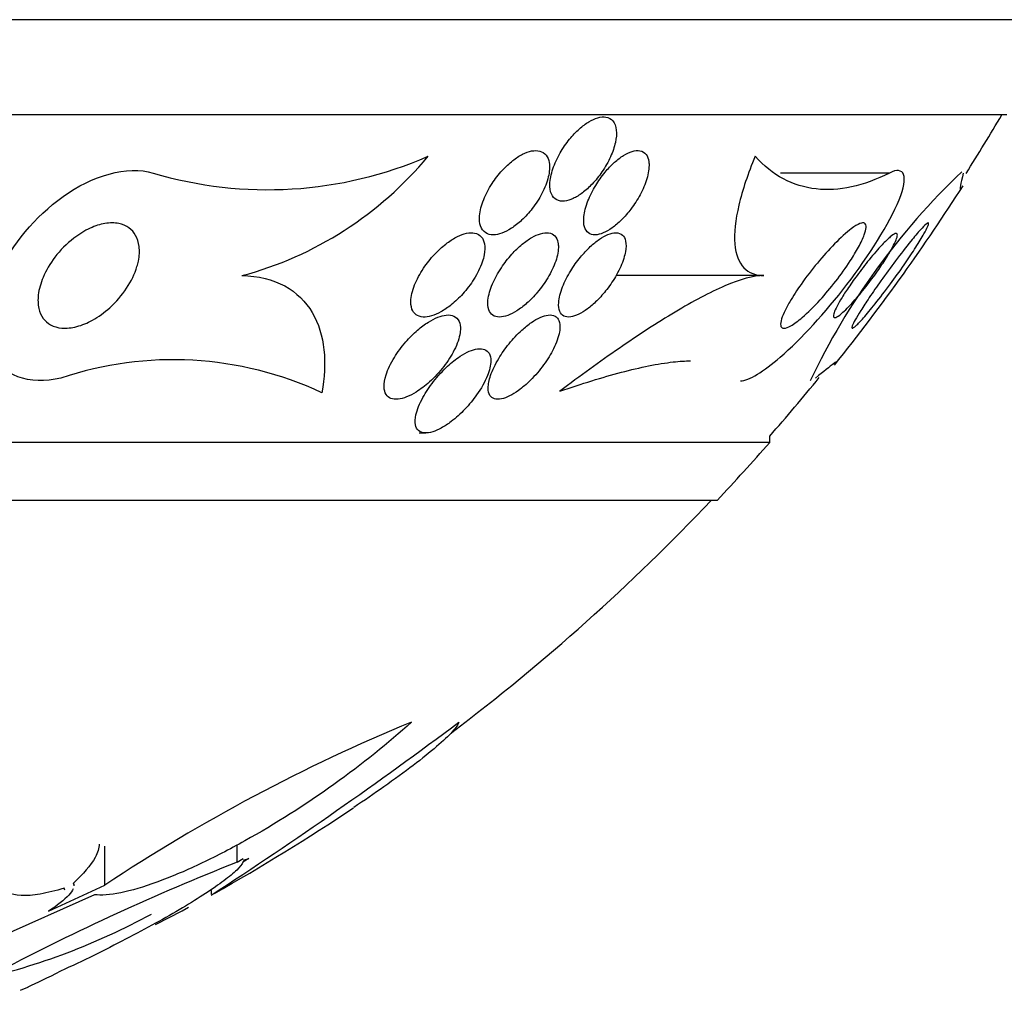
# Model space of a CAD drawing. Units: millimetres. Extents: x 0 to 1459, y 0 to 2744.
# Drawn here: x 1086 to 1095, y 1139 to 1148 of the extents above; entities that cross this region are included whole.
import ezdxf

# ---------------------------------------------------------------- set-up
doc = ezdxf.new("R2010")
doc.units = ezdxf.units.MM
doc.layers.add('DV5_Défaut', color=7, linetype='Continuous')
doc.layers.add('Défaut', color=7, linetype='Continuous')

# ---------------------------------------------------------------- blocks, each defined once
blk = doc.blocks.new('SE4')
at = {"layer": 'DV5_Défaut', "color": 7, "linetype": 'Continuous'}
for p, q in [((1095.9048, 1148.2015), (1059.9048, 1148.2015)), ((1095.4048, 1147.2993), (1060.4048, 1147.2993)), ((1094.2908, 1146.7464), (1093.257, 1146.7464)), ((1093.1007, 1145.7734), (1091.6964, 1145.7734)), ((1089.8276, 1144.2793), (1089.8908, 1144.2793)), ((1093.1548, 1144.1884), (1093.1548, 1144.2484)), ((1093.1548, 1144.1884), (1062.6548, 1144.1884)), ((1092.6548, 1143.6399), (1063.1548, 1143.6399)), ((1086.844, 1139.9894), (1086.844, 1140.3588)), ((1088.0997, 1140.2053), (1088.0997, 1140.3713)), ((1088.0997, 1140.2053), (1088.1563, 1140.2399)), ((1088.21, 1140.2399), (1088.1551, 1140.2053)), ((1088.1603, 1140.2252), (1088.21, 1140.2399)), ((1086.3083, 1139.7399), (1086.844, 1139.9894)), ((1087.8545, 1139.9381), (1087.8545, 1139.9025)), ((1086.745, 1139.897), (1084.6497, 1138.9615)), ((1087.3261, 1139.6156), (1087.5778, 1139.7427)), ((1087.5778, 1139.7427), (1087.639, 1139.7783))]:
    blk.add_line(p, q, dxfattribs=at)
for centre, radius, start, end in [((1077.9048, 1157.5872), 20.2604, 327.64008, 329.48386), ((1088.3895, 1150.3999), 3.8119, 253.42283, 293.54085), ((1087.2611, 1149.0976), 3.44, 284.89652, 320.4073), ((1099.6, 1141.8892), 6.7127, 133.48975, 154.54098), ((1077.9048, 1157.5872), 20.3, 324.46189, 327.31822), ((1077.9048, 1157.5872), 20.3, 321.40407, 324.46189), ((1087.492, 1141.6335), 3.341, 64.9999, 108.57491), ((1077.9048, 1157.5872), 20.2604, 318.82474, 320.88229), ((1077.9048, 1157.5872), 20.3, 316.60219, 318.69717), ((1077.9048, 1157.5872), 20.2604, 307.13795, 316.49625), ((1096.3237, 1125.6549), 17.1855, 112.47283, 123.47759), ((1063.9814, 1176.5783), 43.7687, 303.05455, 306.80888), ((1077.9048, 1157.5872), 20.3, 299.44486, 303.81868), ((1096.4522, 1119.0097), 22.782, 111.50787, 117.75319), ((1084.1991, 1145.3962), 6.4678, 282.90283, 298.50917), ((1077.9048, 1157.5872), 20.3, 293.63664, 293.92229)]:
    blk.add_arc(centre, radius, start, end, dxfattribs=at)
for points, knots in [([(1091.6901, 1147.0357), (1091.6993, 1147.078), (1091.7026, 1147.1185), (1091.6989, 1147.1536), (1091.6951, 1147.1888), (1091.684, 1147.2196), (1091.6654, 1147.2414), (1091.6493, 1147.2604), (1091.6271, 1147.273), (1091.6007, 1147.2774), (1091.5778, 1147.2813), (1091.5511, 1147.279), (1091.5231, 1147.271), (1091.4961, 1147.2633), (1091.4673, 1147.2501), (1091.4387, 1147.2328), (1091.4084, 1147.2146), (1091.3778, 1147.1914), (1091.3486, 1147.1653), (1091.3158, 1147.1359), (1091.2841, 1147.1022), (1091.2553, 1147.0668), (1091.2221, 1147.0261), (1091.192, 1146.9821), (1091.1665, 1146.9378), (1091.1378, 1146.888), (1091.1141, 1146.8366), (1091.0974, 1146.7875), (1091.0799, 1146.736), (1091.0695, 1146.6855), (1091.0683, 1146.6411), (1091.0673, 1146.6064), (1091.072, 1146.5746), (1091.0828, 1146.5489), (1091.0938, 1146.523), (1091.1114, 1146.5027), (1091.1348, 1146.4911), (1091.155, 1146.4811), (1091.1801, 1146.4773), (1091.2077, 1146.4803), (1091.2328, 1146.4831), (1091.2607, 1146.4915), (1091.2889, 1146.5046), (1091.3177, 1146.5179), (1091.3475, 1146.5363), (1091.3765, 1146.558), (1091.4085, 1146.582), (1091.4401, 1146.6107), (1091.4695, 1146.6416), (1091.5033, 1146.6772), (1091.535, 1146.7166), (1091.5629, 1146.7572), (1091.5948, 1146.8036), (1091.6225, 1146.8525), (1091.6442, 1146.9006), (1091.6649, 1146.9465), (1091.6807, 1146.9926), (1091.6901, 1147.0357)], [0, 0, 0, 0, 0.058193, 0.058193, 0.058193, 0.116918, 0.116918, 0.116918, 0.167776, 0.167776, 0.167776, 0.211679, 0.211679, 0.211679, 0.253762, 0.253762, 0.253762, 0.298317, 0.298317, 0.298317, 0.348459, 0.348459, 0.348459, 0.406151, 0.406151, 0.406151, 0.471153, 0.471153, 0.471153, 0.539405, 0.539405, 0.539405, 0.592593, 0.592593, 0.592593, 0.646276, 0.646276, 0.646276, 0.69251, 0.69251, 0.69251, 0.734415, 0.734415, 0.734415, 0.777063, 0.777063, 0.777063, 0.824231, 0.824231, 0.824231, 0.878523, 0.878523, 0.878523, 0.940763, 0.940763, 0.940763, 1, 1, 1, 1]), ([(1091.0616, 1146.8458), (1091.0568, 1146.8732), (1091.047, 1146.8975), (1091.0322, 1146.9161), (1091.0173, 1146.9348), (1090.9968, 1146.9484), (1090.9724, 1146.9549), (1090.9498, 1146.9608), (1090.9233, 1146.961), (1090.8952, 1146.9555), (1090.8681, 1146.9502), (1090.8388, 1146.9395), (1090.8096, 1146.9247), (1090.7784, 1146.9088), (1090.7466, 1146.888), (1090.7161, 1146.8641), (1090.6816, 1146.837), (1090.6479, 1146.8053), (1090.617, 1146.7715), (1090.5811, 1146.7323), (1090.5481, 1146.6893), (1090.5196, 1146.6455), (1090.4873, 1146.5959), (1090.4601, 1146.544), (1090.4401, 1146.4938), (1090.4191, 1146.4409), (1090.4053, 1146.3883), (1090.4015, 1146.3412), (1090.3985, 1146.3052), (1090.4013, 1146.2716), (1090.4107, 1146.2437), (1090.4201, 1146.2156), (1090.4366, 1146.1925), (1090.4595, 1146.1781), (1090.479, 1146.1657), (1090.5038, 1146.1592), (1090.5315, 1146.1596), (1090.5565, 1146.1599), (1090.5844, 1146.1657), (1090.613, 1146.1762), (1090.6423, 1146.1869), (1090.6729, 1146.2027), (1090.7028, 1146.2219), (1090.7361, 1146.2434), (1090.7692, 1146.2697), (1090.8003, 1146.2985), (1090.8364, 1146.332), (1090.8707, 1146.3697), (1090.9012, 1146.409), (1090.9365, 1146.4544), (1090.9677, 1146.503), (1090.9928, 1146.5514), (1091.0202, 1146.6043), (1091.0412, 1146.6583), (1091.0533, 1146.7089), (1091.065, 1146.7583), (1091.0685, 1146.8061), (1091.0616, 1146.8458)], [0, 0, 0, 0, 0.046315, 0.046315, 0.046315, 0.092937, 0.092937, 0.092937, 0.135812, 0.135812, 0.135812, 0.177122, 0.177122, 0.177122, 0.221148, 0.221148, 0.221148, 0.271142, 0.271142, 0.271142, 0.32922, 0.32922, 0.32922, 0.395209, 0.395209, 0.395209, 0.464755, 0.464755, 0.464755, 0.517644, 0.517644, 0.517644, 0.571066, 0.571066, 0.571066, 0.616639, 0.616639, 0.616639, 0.657687, 0.657687, 0.657687, 0.699605, 0.699605, 0.699605, 0.746339, 0.746339, 0.746339, 0.800662, 0.800662, 0.800662, 0.863558, 0.863558, 0.863558, 0.932403, 0.932403, 0.932403, 1, 1, 1, 1]), ([(1092.0075, 1146.8534), (1092.0037, 1146.8809), (1091.995, 1146.9049), (1091.9811, 1146.9228), (1091.9672, 1146.9408), (1091.9475, 1146.9531), (1091.9236, 1146.9576), (1091.9021, 1146.9616), (1091.8764, 1146.9595), (1091.8491, 1146.9513), (1091.8236, 1146.9437), (1091.7959, 1146.9306), (1091.7683, 1146.9135), (1091.7395, 1146.8957), (1091.7102, 1146.8732), (1091.6821, 1146.8479), (1091.6506, 1146.8196), (1091.62, 1146.7873), (1091.5919, 1146.7533), (1091.5593, 1146.714), (1091.5293, 1146.6715), (1091.5034, 1146.6289), (1091.4737, 1146.58), (1091.4486, 1146.5296), (1091.4297, 1146.4814), (1091.4094, 1146.4293), (1091.3958, 1146.3781), (1091.391, 1146.3327), (1091.3871, 1146.2959), (1091.3889, 1146.262), (1091.3974, 1146.2344), (1091.4045, 1146.2111), (1091.4167, 1146.1918), (1091.4336, 1146.1789), (1091.4506, 1146.1659), (1091.473, 1146.1591), (1091.4988, 1146.1597), (1091.5218, 1146.1602), (1091.5482, 1146.1665), (1091.5756, 1146.1781), (1091.6022, 1146.1892), (1091.6304, 1146.2055), (1091.6581, 1146.2251), (1091.688, 1146.2463), (1091.718, 1146.272), (1091.7463, 1146.2999), (1091.7788, 1146.332), (1091.8099, 1146.3678), (1091.8379, 1146.4049), (1091.8706, 1146.4481), (1091.8999, 1146.494), (1091.9244, 1146.5395), (1091.9519, 1146.5908), (1091.974, 1146.643), (1091.9886, 1146.692), (1092.0037, 1146.7426), (1092.0113, 1146.7914), (1092.0093, 1146.8327), (1092.009, 1146.8398), (1092.0084, 1146.8467), (1092.0075, 1146.8534)], [0, 0, 0, 0, 0.048879, 0.048879, 0.048879, 0.098145, 0.098145, 0.098145, 0.142429, 0.142429, 0.142429, 0.183706, 0.183706, 0.183706, 0.22662, 0.22662, 0.22662, 0.274708, 0.274708, 0.274708, 0.330456, 0.330456, 0.330456, 0.394502, 0.394502, 0.394502, 0.463792, 0.463792, 0.463792, 0.519871, 0.519871, 0.519871, 0.567215, 0.567215, 0.567215, 0.614917, 0.614917, 0.614917, 0.657221, 0.657221, 0.657221, 0.698197, 0.698197, 0.698197, 0.74237, 0.74237, 0.74237, 0.793034, 0.793034, 0.793034, 0.852154, 0.852154, 0.852154, 0.918987, 0.918987, 0.918987, 0.988303, 0.988303, 0.988303, 1, 1, 1, 1]), ([(1093.0165, 1146.9052), (1092.9486, 1146.7397), (1092.8964, 1146.5848), (1092.829, 1146.2994), (1092.8157, 1146.1762), (1092.8322, 1145.9728), (1092.8616, 1145.8971), (1092.9578, 1145.7967), (1093.0227, 1145.7734), (1093.1007, 1145.7734)], [0, 0, 0, 0, 0.25, 0.25, 0.5, 0.5, 0.75, 0.75, 1, 1, 1, 1]), ([(1094.2908, 1146.7464), (1094.0446, 1146.6217), (1093.812, 1146.5702), (1093.487, 1146.6072), (1093.3822, 1146.6395), (1093.1883, 1146.743), (1093.0985, 1146.8141), (1093.0165, 1146.9052)], [0, 0, 0, 0, 0.5, 0.5, 0.75, 0.75, 1, 1, 1, 1]), ([(1086.4278, 1144.8005), (1086.1266, 1144.7265), (1085.8585, 1144.8296), (1085.6667, 1145.2462), (1085.7087, 1145.5264), (1085.9641, 1146.0674), (1086.1759, 1146.33), (1086.7203, 1146.7181), (1087.0589, 1146.8236), (1087.3019, 1146.7464)], [0, 0, 0, 0, 0.25, 0.25, 0.5, 0.5, 0.75, 0.75, 1, 1, 1, 1]), ([(1092.8768, 1144.7733), (1092.9566, 1144.774), (1093.0999, 1144.8649), (1093.4571, 1145.1731), (1093.681, 1145.4175), (1094.096, 1145.96), (1094.2895, 1146.265), (1094.4765, 1146.7204), (1094.4341, 1146.819), (1094.2908, 1146.7464)], [0, 0, 0, 0, 0.202655, 0.202655, 0.468437, 0.468437, 0.734218, 0.734218, 1, 1, 1, 1]), ([(1087.1494, 1145.8588), (1087.1289, 1145.79), (1087.095, 1145.7196), (1087.0512, 1145.6532), (1087.0075, 1145.5871), (1086.9525, 1145.523), (1086.8902, 1145.467), (1086.8404, 1145.4224), (1086.7846, 1145.3819), (1086.7263, 1145.3498), (1086.6788, 1145.3236), (1086.6285, 1145.3026), (1086.5791, 1145.2894), (1086.5295, 1145.2762), (1086.4793, 1145.2708), (1086.4344, 1145.2748), (1086.3957, 1145.2782), (1086.3598, 1145.2887), (1086.3298, 1145.3052), (1086.3013, 1145.3209), (1086.2774, 1145.3422), (1086.2592, 1145.3672), (1086.2394, 1145.3942), (1086.2257, 1145.4261), (1086.2179, 1145.4603), (1086.2087, 1145.5003), (1086.2074, 1145.5442), (1086.2126, 1145.5892), (1086.2188, 1145.6431), (1086.2347, 1145.6998), (1086.2581, 1145.7556), (1086.2855, 1145.8207), (1086.324, 1145.8864), (1086.3708, 1145.9477), (1086.4205, 1146.0128), (1086.4814, 1146.0752), (1086.5489, 1146.1273), (1086.5976, 1146.1649), (1086.6511, 1146.1981), (1086.7056, 1146.223), (1086.7515, 1146.244), (1086.7994, 1146.2596), (1086.8453, 1146.2674), (1086.8915, 1146.2753), (1086.937, 1146.2754), (1086.9772, 1146.2674), (1087.0132, 1146.2601), (1087.0458, 1146.2461), (1087.0726, 1146.2268), (1087.0992, 1146.2076), (1087.1208, 1146.1829), (1087.1366, 1146.1548), (1087.154, 1146.1238), (1087.1649, 1146.0881), (1087.1695, 1146.0504), (1087.175, 1146.0063), (1087.1722, 1145.9586), (1087.1624, 1145.9104), (1087.1589, 1145.8933), (1087.1546, 1145.876), (1087.1494, 1145.8588)], [0, 0, 0, 0, 0.072646, 0.072646, 0.072646, 0.145045, 0.145045, 0.145045, 0.202585, 0.202585, 0.202585, 0.249354, 0.249354, 0.249354, 0.296588, 0.296588, 0.296588, 0.337178, 0.337178, 0.337178, 0.375684, 0.375684, 0.375684, 0.417434, 0.417434, 0.417434, 0.466302, 0.466302, 0.466302, 0.525038, 0.525038, 0.525038, 0.593736, 0.593736, 0.593736, 0.66703, 0.66703, 0.66703, 0.719601, 0.719601, 0.719601, 0.763774, 0.763774, 0.763774, 0.808263, 0.808263, 0.808263, 0.848035, 0.848035, 0.848035, 0.887459, 0.887459, 0.887459, 0.930995, 0.930995, 0.930995, 0.982051, 0.982051, 0.982051, 1, 1, 1, 1]), ([(1094.0522, 1146.16), (1094.0398, 1146.1259), (1094.0208, 1146.0854), (1093.998, 1146.0431), (1093.9753, 1146.0011), (1093.9483, 1145.9562), (1093.9192, 1145.9115), (1093.8776, 1145.8474), (1093.8305, 1145.7819), (1093.7825, 1145.7201), (1093.7338, 1145.6574), (1093.6828, 1145.5968), (1093.6327, 1145.5419), (1093.5752, 1145.479), (1093.5173, 1145.4217), (1093.4644, 1145.3764), (1093.4248, 1145.3425), (1093.387, 1145.3145), (1093.355, 1145.2964), (1093.3297, 1145.2821), (1093.3074, 1145.2737), (1093.2909, 1145.2734), (1093.2769, 1145.2732), (1093.2668, 1145.2789), (1093.2619, 1145.2907), (1093.2571, 1145.3027), (1093.2576, 1145.3212), (1093.2632, 1145.3447), (1093.2685, 1145.3668), (1093.2785, 1145.3937), (1093.2919, 1145.423), (1093.3062, 1145.4545), (1093.3248, 1145.4895), (1093.3458, 1145.5254), (1093.3766, 1145.578), (1093.4134, 1145.6342), (1093.4522, 1145.6892), (1093.5008, 1145.7581), (1093.5542, 1145.8273), (1093.6076, 1145.8918), (1093.6615, 1145.9569), (1093.7169, 1146.0189), (1093.7698, 1146.0732), (1093.8264, 1146.1313), (1093.882, 1146.1824), (1093.9298, 1146.2183), (1093.9607, 1146.2415), (1093.989, 1146.2589), (1094.0116, 1146.2674), (1094.0306, 1146.2745), (1094.046, 1146.2755), (1094.0559, 1146.2692), (1094.0659, 1146.2629), (1094.0706, 1146.2489), (1094.0691, 1146.2281), (1094.0678, 1146.2101), (1094.0619, 1146.1867), (1094.0522, 1146.16)], [0, 0, 0, 0, 0.046154, 0.046154, 0.046154, 0.091844, 0.091844, 0.091844, 0.15766, 0.15766, 0.15766, 0.224222, 0.224222, 0.224222, 0.300869, 0.300869, 0.300869, 0.358015, 0.358015, 0.358015, 0.403066, 0.403066, 0.403066, 0.441248, 0.441248, 0.441248, 0.479593, 0.479593, 0.479593, 0.515564, 0.515564, 0.515564, 0.554144, 0.554144, 0.554144, 0.610949, 0.610949, 0.610949, 0.682224, 0.682224, 0.682224, 0.754169, 0.754169, 0.754169, 0.831521, 0.831521, 0.831521, 0.881089, 0.881089, 0.881089, 0.922419, 0.922419, 0.922419, 0.964053, 0.964053, 0.964053, 1, 1, 1, 1]), ([(1094.6117, 1146.156), (1094.5896, 1146.1177), (1094.5614, 1146.0721), (1094.5304, 1146.0242), (1094.4996, 1145.9765), (1094.4653, 1145.9254), (1094.4299, 1145.8743), (1094.3885, 1145.8144), (1094.3445, 1145.7529), (1094.301, 1145.694), (1094.2518, 1145.6274), (1094.2018, 1145.5621), (1094.1551, 1145.5037), (1094.1156, 1145.4543), (1094.0775, 1145.4086), (1094.0445, 1145.3714), (1094.0179, 1145.3413), (1093.994, 1145.3161), (1093.9756, 1145.299), (1093.957, 1145.2818), (1093.9436, 1145.2725), (1093.9377, 1145.2735), (1093.9328, 1145.2743), (1093.9331, 1145.2825), (1093.9388, 1145.2973), (1093.9439, 1145.311), (1093.9537, 1145.3305), (1093.9668, 1145.354), (1093.9808, 1145.379), (1093.9988, 1145.4089), (1094.0193, 1145.4413), (1094.0431, 1145.4789), (1094.0705, 1145.5206), (1094.0996, 1145.5636), (1094.1345, 1145.6151), (1094.1725, 1145.6696), (1094.211, 1145.7237), (1094.2564, 1145.7873), (1094.3038, 1145.852), (1094.3496, 1145.9131), (1094.3995, 1145.9795), (1094.4492, 1146.0437), (1094.4937, 1146.0989), (1094.5273, 1146.1406), (1094.5589, 1146.1781), (1094.5852, 1146.2073), (1094.607, 1146.2316), (1094.6258, 1146.2506), (1094.6392, 1146.2617), (1094.6527, 1146.2729), (1094.6611, 1146.2763), (1094.663, 1146.2707), (1094.6647, 1146.2658), (1094.6615, 1146.2539), (1094.6537, 1146.2362), (1094.6462, 1146.219), (1094.6344, 1146.1961), (1094.6194, 1146.1695), (1094.6169, 1146.1651), (1094.6143, 1146.1606), (1094.6117, 1146.156)], [0, 0, 0, 0, 0.054403, 0.054403, 0.054403, 0.108321, 0.108321, 0.108321, 0.171558, 0.171558, 0.171558, 0.243242, 0.243242, 0.243242, 0.303861, 0.303861, 0.303861, 0.352711, 0.352711, 0.352711, 0.402106, 0.402106, 0.402106, 0.443815, 0.443815, 0.443815, 0.482225, 0.482225, 0.482225, 0.523063, 0.523063, 0.523063, 0.570402, 0.570402, 0.570402, 0.627239, 0.627239, 0.627239, 0.694334, 0.694334, 0.694334, 0.767453, 0.767453, 0.767453, 0.822443, 0.822443, 0.822443, 0.86807, 0.86807, 0.86807, 0.914077, 0.914077, 0.914077, 0.954477, 0.954477, 0.954477, 0.993581, 0.993581, 0.993581, 1, 1, 1, 1]), ([(1090.4448, 1145.9698), (1090.4519, 1146.0075), (1090.4533, 1146.0436), (1090.4476, 1146.0745), (1090.4427, 1146.1008), (1090.4325, 1146.1239), (1090.417, 1146.1414), (1090.4015, 1146.159), (1090.3799, 1146.1713), (1090.3543, 1146.1764), (1090.3315, 1146.1809), (1090.3049, 1146.1801), (1090.2769, 1146.1741), (1090.2494, 1146.1682), (1090.2199, 1146.1573), (1090.1905, 1146.1428), (1090.1583, 1146.1268), (1090.1256, 1146.1062), (1090.0941, 1146.0827), (1090.0575, 1146.0554), (1090.0218, 1146.0236), (1089.9889, 1145.9898), (1089.9499, 1145.9497), (1089.9138, 1145.9059), (1089.8825, 1145.8613), (1089.8465, 1145.8099), (1089.816, 1145.7562), (1089.7934, 1145.7042), (1089.7698, 1145.6497), (1089.7542, 1145.5953), (1089.7501, 1145.5471), (1089.7472, 1145.5134), (1089.75, 1145.4819), (1089.7594, 1145.4558), (1089.7673, 1145.4338), (1089.7803, 1145.4151), (1089.798, 1145.402), (1089.8157, 1145.3889), (1089.8388, 1145.3811), (1089.8651, 1145.3796), (1089.8891, 1145.3782), (1089.9163, 1145.3821), (1089.9445, 1145.3904), (1089.9731, 1145.3989), (1090.0034, 1145.4121), (1090.0333, 1145.4287), (1090.0669, 1145.4474), (1090.1008, 1145.4707), (1090.1329, 1145.4966), (1090.1711, 1145.5274), (1090.2078, 1145.5624), (1090.2411, 1145.5993), (1090.2807, 1145.6431), (1090.3166, 1145.6905), (1090.3467, 1145.7382), (1090.3806, 1145.7919), (1090.408, 1145.8476), (1090.4261, 1145.9006), (1090.4342, 1145.9241), (1090.4405, 1145.9474), (1090.4448, 1145.9698)], [0, 0, 0, 0, 0.053531, 0.053531, 0.053531, 0.098942, 0.098942, 0.098942, 0.144708, 0.144708, 0.144708, 0.185154, 0.185154, 0.185154, 0.224693, 0.224693, 0.224693, 0.267939, 0.267939, 0.267939, 0.318368, 0.318368, 0.318368, 0.378362, 0.378362, 0.378362, 0.447614, 0.447614, 0.447614, 0.520458, 0.520458, 0.520458, 0.571109, 0.571109, 0.571109, 0.613951, 0.613951, 0.613951, 0.657061, 0.657061, 0.657061, 0.696163, 0.696163, 0.696163, 0.735885, 0.735885, 0.735885, 0.780661, 0.780661, 0.780661, 0.833829, 0.833829, 0.833829, 0.897151, 0.897151, 0.897151, 0.968561, 0.968561, 0.968561, 1, 1, 1, 1]), ([(1091.1451, 1146.0885), (1091.1401, 1146.1128), (1091.1302, 1146.1337), (1091.1154, 1146.1491), (1091.1005, 1146.1646), (1091.0801, 1146.1748), (1091.0559, 1146.1781), (1091.0337, 1146.1811), (1091.0077, 1146.1784), (1090.9803, 1146.1705), (1090.9539, 1146.1629), (1090.9255, 1146.1504), (1090.8972, 1146.1342), (1090.8667, 1146.1168), (1090.8357, 1146.0948), (1090.8059, 1146.0703), (1090.7716, 1146.042), (1090.7382, 1146.0097), (1090.7074, 1145.9757), (1090.6709, 1145.9354), (1090.6373, 1145.8919), (1090.6081, 1145.8481), (1090.5742, 1145.7972), (1090.5455, 1145.7447), (1090.524, 1145.6942), (1090.501, 1145.6403), (1090.4857, 1145.5871), (1090.481, 1145.5404), (1090.4775, 1145.5062), (1090.4797, 1145.4745), (1090.4886, 1145.4488), (1090.4961, 1145.4273), (1090.5085, 1145.4095), (1090.5257, 1145.3974), (1090.5429, 1145.3854), (1090.5656, 1145.379), (1090.5916, 1145.3793), (1090.6148, 1145.3796), (1090.6414, 1145.3853), (1090.669, 1145.3955), (1090.6964, 1145.4057), (1090.7253, 1145.4206), (1090.7539, 1145.4386), (1090.7856, 1145.4587), (1090.8175, 1145.4831), (1090.8478, 1145.5098), (1090.8835, 1145.5413), (1090.9178, 1145.5767), (1090.9489, 1145.6134), (1090.986, 1145.6572), (1091.0196, 1145.704), (1091.0478, 1145.7506), (1091.0799, 1145.8038), (1091.106, 1145.8582), (1091.1235, 1145.9095), (1091.1414, 1145.9619), (1091.1509, 1146.0128), (1091.1491, 1146.0558), (1091.1486, 1146.0673), (1091.1473, 1146.0782), (1091.1451, 1146.0885)], [0, 0, 0, 0, 0.044902, 0.044902, 0.044902, 0.090148, 0.090148, 0.090148, 0.131307, 0.131307, 0.131307, 0.170764, 0.170764, 0.170764, 0.213234, 0.213234, 0.213234, 0.262324, 0.262324, 0.262324, 0.320626, 0.320626, 0.320626, 0.388424, 0.388424, 0.388424, 0.461101, 0.461101, 0.461101, 0.514022, 0.514022, 0.514022, 0.558232, 0.558232, 0.558232, 0.60277, 0.60277, 0.60277, 0.642452, 0.642452, 0.642452, 0.681861, 0.681861, 0.681861, 0.725651, 0.725651, 0.725651, 0.777296, 0.777296, 0.777296, 0.838895, 0.838895, 0.838895, 0.90919, 0.90919, 0.90919, 0.981165, 0.981165, 0.981165, 1, 1, 1, 1]), ([(1091.7857, 1145.9998), (1091.7924, 1146.0372), (1091.7933, 1146.072), (1091.7871, 1146.1005), (1091.7819, 1146.1243), (1091.7717, 1146.1442), (1091.7563, 1146.1579), (1091.7408, 1146.1717), (1091.7195, 1146.1793), (1091.6942, 1146.1793), (1091.6722, 1146.1793), (1091.6464, 1146.1735), (1091.6195, 1146.1625), (1091.5938, 1146.1521), (1091.5663, 1146.1368), (1091.5391, 1146.1182), (1091.5099, 1146.0982), (1091.4803, 1146.074), (1091.452, 1146.0477), (1091.4195, 1146.0173), (1091.388, 1145.9833), (1091.3591, 1145.9481), (1091.3248, 1145.9064), (1091.2934, 1145.8621), (1091.2664, 1145.8182), (1091.235, 1145.767), (1091.2086, 1145.7149), (1091.1893, 1145.6656), (1091.1685, 1145.6127), (1091.1551, 1145.5614), (1091.1519, 1145.5174), (1091.1496, 1145.4849), (1091.1528, 1145.4556), (1091.1625, 1145.4326), (1091.1705, 1145.4135), (1091.1834, 1145.3984), (1091.2007, 1145.3894), (1091.2182, 1145.3803), (1091.2408, 1145.3772), (1091.2666, 1145.3808), (1091.2896, 1145.3841), (1091.3156, 1145.3927), (1091.3424, 1145.4057), (1091.3689, 1145.4186), (1091.3968, 1145.436), (1091.4242, 1145.4563), (1091.4545, 1145.4788), (1091.4849, 1145.5052), (1091.5136, 1145.5336), (1091.5473, 1145.567), (1091.5796, 1145.6037), (1091.6087, 1145.6413), (1091.6435, 1145.6863), (1091.6747, 1145.7335), (1091.7007, 1145.7799), (1091.7305, 1145.833), (1091.7543, 1145.8866), (1091.7699, 1145.9363), (1091.7768, 1145.9582), (1091.7821, 1145.9795), (1091.7857, 1145.9998)], [0, 0, 0, 0, 0.056918, 0.056918, 0.056918, 0.104266, 0.104266, 0.104266, 0.152049, 0.152049, 0.152049, 0.193444, 0.193444, 0.193444, 0.232733, 0.232733, 0.232733, 0.274878, 0.274878, 0.274878, 0.32355, 0.32355, 0.32355, 0.381432, 0.381432, 0.381432, 0.448994, 0.448994, 0.448994, 0.521868, 0.521868, 0.521868, 0.575395, 0.575395, 0.575395, 0.619882, 0.619882, 0.619882, 0.664719, 0.664719, 0.664719, 0.704423, 0.704423, 0.704423, 0.74359, 0.74359, 0.74359, 0.786981, 0.786981, 0.786981, 0.838143, 0.838143, 0.838143, 0.89931, 0.89931, 0.89931, 0.969472, 0.969472, 0.969472, 1, 1, 1, 1]), ([(1094.3313, 1146.0607), (1094.3147, 1146.0281), (1094.2929, 1145.9903), (1094.2688, 1145.9514), (1094.2448, 1145.9127), (1094.2178, 1145.872), (1094.1898, 1145.8317), (1094.1567, 1145.784), (1094.1214, 1145.7359), (1094.0861, 1145.6903), (1094.0453, 1145.6376), (1094.0035, 1145.5868), (1093.964, 1145.5421), (1093.9232, 1145.4959), (1093.8834, 1145.4546), (1093.8499, 1145.4246), (1093.8282, 1145.4051), (1093.8087, 1145.3899), (1093.7935, 1145.3814), (1093.7783, 1145.3729), (1093.7671, 1145.371), (1093.7622, 1145.3771), (1093.758, 1145.3822), (1093.7581, 1145.3933), (1093.7626, 1145.4092), (1093.7667, 1145.4239), (1093.7745, 1145.4428), (1093.785, 1145.4644), (1093.7962, 1145.4874), (1093.8107, 1145.5138), (1093.8272, 1145.5417), (1093.8464, 1145.5741), (1093.8687, 1145.6091), (1093.8923, 1145.6444), (1093.9208, 1145.6872), (1093.952, 1145.7314), (1093.9837, 1145.7745), (1094.0214, 1145.8259), (1094.0608, 1145.8768), (1094.0992, 1145.924), (1094.1414, 1145.9758), (1094.1835, 1146.0246), (1094.2215, 1146.065), (1094.25, 1146.0952), (1094.2768, 1146.1213), (1094.2993, 1146.1402), (1094.3177, 1146.1557), (1094.3336, 1146.1667), (1094.3452, 1146.1711), (1094.3568, 1146.1756), (1094.3643, 1146.1735), (1094.3663, 1146.1644), (1094.3681, 1146.1564), (1094.3658, 1146.1429), (1094.3597, 1146.1252), (1094.3537, 1146.1076), (1094.3438, 1146.0854), (1094.3313, 1146.0607)], [0, 0, 0, 0, 0.052845, 0.052845, 0.052845, 0.105183, 0.105183, 0.105183, 0.167197, 0.167197, 0.167197, 0.239084, 0.239084, 0.239084, 0.313659, 0.313659, 0.313659, 0.361707, 0.361707, 0.361707, 0.410313, 0.410313, 0.410313, 0.451368, 0.451368, 0.451368, 0.488917, 0.488917, 0.488917, 0.528887, 0.528887, 0.528887, 0.575495, 0.575495, 0.575495, 0.631979, 0.631979, 0.631979, 0.699466, 0.699466, 0.699466, 0.773929, 0.773929, 0.773929, 0.82944, 0.82944, 0.82944, 0.874846, 0.874846, 0.874846, 0.920675, 0.920675, 0.920675, 0.960407, 0.960407, 0.960407, 1, 1, 1, 1]), ([(1088.1454, 1145.7732), (1088.3003, 1145.7704), (1088.4398, 1145.7356), (1088.6642, 1145.6134), (1088.7516, 1145.5257), (1088.8738, 1145.3183), (1088.9096, 1145.1978), (1088.9374, 1144.942), (1088.93, 1144.804), (1088.904, 1144.6615)], [0, 0, 0, 0, 0.25, 0.25, 0.5, 0.5, 0.75, 0.75, 1, 1, 1, 1]), ([(1093.1007, 1145.7734), (1093.0009, 1145.7734), (1092.8753, 1145.7368), (1092.5853, 1145.613), (1092.4256, 1145.5274), (1092.0883, 1145.3259), (1091.9084, 1145.2083), (1091.5425, 1144.9557), (1091.3551, 1144.8199), (1091.1632, 1144.6761)], [0, 0, 0, 0, 0.25, 0.25, 0.5, 0.5, 0.75, 0.75, 1, 1, 1, 1]), ([(1090.2191, 1145.2591), (1090.2204, 1145.2889), (1090.2165, 1145.3163), (1090.2065, 1145.3385), (1090.1963, 1145.361), (1090.1795, 1145.3787), (1090.1568, 1145.3888), (1090.1371, 1145.3975), (1090.1125, 1145.4008), (1090.0853, 1145.3982), (1090.0605, 1145.3958), (1090.033, 1145.3886), (1090.005, 1145.3776), (1089.9755, 1145.366), (1089.9448, 1145.35), (1089.9148, 1145.3311), (1089.88, 1145.3092), (1089.8453, 1145.2832), (1089.8126, 1145.255), (1089.7729, 1145.2209), (1089.7352, 1145.183), (1089.7011, 1145.1438), (1089.6599, 1145.0966), (1089.623, 1145.0464), (1089.5924, 1144.9967), (1089.5578, 1144.9406), (1089.5303, 1144.8834), (1089.5135, 1144.8303), (1089.5005, 1144.7892), (1089.4936, 1144.7496), (1089.4949, 1144.7151), (1089.4959, 1144.6878), (1089.5023, 1144.6632), (1089.5147, 1144.644), (1089.5252, 1144.6277), (1089.5404, 1144.615), (1089.5597, 1144.6075), (1089.5789, 1144.5999), (1089.6029, 1144.5974), (1089.6292, 1144.6002), (1089.6538, 1144.6029), (1089.6811, 1144.6102), (1089.7089, 1144.6211), (1089.7384, 1144.6328), (1089.7692, 1144.6487), (1089.7993, 1144.6674), (1089.8426, 1144.6943), (1089.8856, 1144.7275), (1089.9254, 1144.7633), (1089.9749, 1144.808), (1090.0209, 1144.8581), (1090.0604, 1144.9092), (1090.1003, 1144.9609), (1090.1348, 1145.0149), (1090.1612, 1145.0675), (1090.1896, 1145.1242), (1090.2095, 1145.1811), (1090.2165, 1145.2315), (1090.2178, 1145.2409), (1090.2187, 1145.2501), (1090.2191, 1145.2591)], [0, 0, 0, 0, 0.047138, 0.047138, 0.047138, 0.094802, 0.094802, 0.094802, 0.135907, 0.135907, 0.135907, 0.17312, 0.17312, 0.17312, 0.212282, 0.212282, 0.212282, 0.257646, 0.257646, 0.257646, 0.312656, 0.312656, 0.312656, 0.379208, 0.379208, 0.379208, 0.454684, 0.454684, 0.454684, 0.512817, 0.512817, 0.512817, 0.558819, 0.558819, 0.558819, 0.597805, 0.597805, 0.597805, 0.636969, 0.636969, 0.636969, 0.673524, 0.673524, 0.673524, 0.712367, 0.712367, 0.712367, 0.768585, 0.768585, 0.768585, 0.8387, 0.8387, 0.8387, 0.90945, 0.90945, 0.90945, 0.985951, 0.985951, 0.985951, 1, 1, 1, 1]), ([(1091.163, 1145.2636), (1091.1659, 1145.2946), (1091.1635, 1145.3228), (1091.1545, 1145.3452), (1091.1469, 1145.3639), (1091.1346, 1145.3789), (1091.1176, 1145.3881), (1091.1005, 1145.3973), (1091.0781, 1145.4009), (1091.0524, 1145.398), (1091.0296, 1145.3954), (1091.0037, 1145.3877), (1090.977, 1145.3758), (1090.9503, 1145.3639), (1090.9222, 1145.3477), (1090.8944, 1145.3287), (1090.8634, 1145.3075), (1090.8322, 1145.2824), (1090.8026, 1145.2554), (1090.7593, 1145.216), (1090.718, 1145.1717), (1090.6814, 1145.1265), (1090.6442, 1145.0806), (1090.6108, 1145.0328), (1090.5827, 1144.986), (1090.5497, 1144.9309), (1090.5231, 1144.8756), (1090.5058, 1144.8247), (1090.4911, 1144.7817), (1090.4827, 1144.7407), (1090.4828, 1144.7058), (1090.4829, 1144.6785), (1090.4882, 1144.6543), (1090.4997, 1144.636), (1090.5093, 1144.6209), (1090.5234, 1144.6096), (1090.5417, 1144.6037), (1090.56, 1144.5979), (1090.5831, 1144.5975), (1090.6089, 1144.6028), (1090.6322, 1144.6076), (1090.6583, 1144.6171), (1090.685, 1144.6303), (1090.7124, 1144.6439), (1090.7411, 1144.6616), (1090.7691, 1144.6818), (1090.8085, 1144.7101), (1090.8478, 1144.7441), (1090.8841, 1144.7801), (1090.9297, 1144.8253), (1090.9722, 1144.8752), (1091.0088, 1144.9252), (1091.0459, 1144.9758), (1091.078, 1145.028), (1091.103, 1145.0783), (1091.1309, 1145.1342), (1091.1509, 1145.1895), (1091.1595, 1145.238), (1091.161, 1145.2468), (1091.1622, 1145.2553), (1091.163, 1145.2636)], [0, 0, 0, 0, 0.050984, 0.050984, 0.050984, 0.093661, 0.093661, 0.093661, 0.136683, 0.136683, 0.136683, 0.174662, 0.174662, 0.174662, 0.212388, 0.212388, 0.212388, 0.254643, 0.254643, 0.254643, 0.316675, 0.316675, 0.316675, 0.379425, 0.379425, 0.379425, 0.453461, 0.453461, 0.453461, 0.51589, 0.51589, 0.51589, 0.564639, 0.564639, 0.564639, 0.605053, 0.605053, 0.605053, 0.645733, 0.645733, 0.645733, 0.682543, 0.682543, 0.682543, 0.720433, 0.720433, 0.720433, 0.774049, 0.774049, 0.774049, 0.841666, 0.841666, 0.841666, 0.910038, 0.910038, 0.910038, 0.986478, 0.986478, 0.986478, 1, 1, 1, 1]), ([(1090.4755, 1144.8234), (1090.4955, 1144.8737), (1090.5075, 1144.9226), (1090.5076, 1144.9639), (1090.5077, 1144.9914), (1090.5025, 1145.0162), (1090.4912, 1145.0355), (1090.4817, 1145.0518), (1090.4674, 1145.0644), (1090.449, 1145.0717), (1090.4305, 1145.0791), (1090.4071, 1145.0812), (1090.3812, 1145.0776), (1090.3574, 1145.0744), (1090.3308, 1145.0664), (1090.3036, 1145.0547), (1090.2753, 1145.0425), (1090.2458, 1145.0261), (1090.2168, 1145.0071), (1090.1759, 1144.9803), (1090.1351, 1144.9476), (1090.0971, 1144.9126), (1090.0491, 1144.8683), (1090.0042, 1144.819), (1089.9651, 1144.7692), (1089.9255, 1144.7188), (1089.8908, 1144.6665), (1089.8631, 1144.6158), (1089.832, 1144.5587), (1089.8087, 1144.5019), (1089.7976, 1144.4513), (1089.7899, 1144.4163), (1089.7879, 1144.3834), (1089.7934, 1144.3561), (1089.7978, 1144.3342), (1089.8071, 1144.3154), (1089.8218, 1144.3022), (1089.8366, 1144.2888), (1089.8575, 1144.2807), (1089.8827, 1144.2795), (1089.9043, 1144.2785), (1089.9297, 1144.2824), (1089.9564, 1144.2907), (1089.9824, 1144.2988), (1090.0103, 1144.3111), (1090.038, 1144.3263), (1090.0692, 1144.3434), (1090.1008, 1144.3643), (1090.1313, 1144.3875), (1090.1773, 1144.4223), (1090.2219, 1144.4629), (1090.2621, 1144.5052), (1090.3031, 1144.5482), (1090.3406, 1144.594), (1090.3731, 1144.6399), (1090.4164, 1144.7011), (1090.452, 1144.7644), (1090.4755, 1144.8234)], [0, 0, 0, 0, 0.070914, 0.070914, 0.070914, 0.11775, 0.11775, 0.11775, 0.157367, 0.157367, 0.157367, 0.197215, 0.197215, 0.197215, 0.233634, 0.233634, 0.233634, 0.27144, 0.27144, 0.27144, 0.325155, 0.325155, 0.325155, 0.393315, 0.393315, 0.393315, 0.462308, 0.462308, 0.462308, 0.540317, 0.540317, 0.540317, 0.594094, 0.594094, 0.594094, 0.637084, 0.637084, 0.637084, 0.680529, 0.680529, 0.680529, 0.717671, 0.717671, 0.717671, 0.753622, 0.753622, 0.753622, 0.793886, 0.793886, 0.793886, 0.854907, 0.854907, 0.854907, 0.916842, 0.916842, 0.916842, 1, 1, 1, 1]), ([(1091.1632, 1144.6761), (1091.3717, 1144.747), (1091.5668, 1144.8078), (1091.927, 1144.9028), (1092.0931, 1144.9372), (1092.2979, 1144.9599), (1092.3531, 1144.9635), (1092.4045, 1144.9638)], [0, 0, 0, 0, 0.416125, 0.416125, 0.83225, 0.83225, 1, 1, 1, 1]), ([(1093.8002, 1144.9626), (1093.7975, 1144.9626), (1093.7843, 1144.9536), (1093.7256, 1144.9091), (1093.6677, 1144.8632), (1093.5895, 1144.8005)], [0, 0, 0, 0, 0.405737, 0.405737, 1, 1, 1, 1]), ([(1089.7546, 1141.5354), (1089.5345, 1141.335), (1089.2893, 1141.1379), (1088.7463, 1140.75), (1088.465, 1140.5708), (1088.0268, 1140.3269), (1087.8829, 1140.2527), (1087.6022, 1140.1205), (1087.464, 1140.0622), (1087.2127, 1139.9707), (1087.0959, 1139.9361), (1086.8934, 1139.8949), (1086.8099, 1139.8886), (1086.745, 1139.897)], [0, 0, 0, 0, 0.25, 0.25, 0.5, 0.5, 0.625, 0.625, 0.75, 0.75, 0.875, 0.875, 1, 1, 1, 1]), ([(1090.2053, 1141.5354), (1090.1996, 1141.5138), (1090.1779, 1141.4828), (1090.1061, 1141.4046), (1090.0551, 1141.3566), (1089.8678, 1141.1957), (1089.6942, 1141.0632), (1089.4023, 1140.8569), (1089.3066, 1140.7912), (1089.2061, 1140.7239)], [0, 0, 0, 0, 0.204752, 0.204752, 0.409504, 0.409504, 0.819007, 0.819007, 1, 1, 1, 1]), ([(1086.7905, 1140.3784), (1086.7904, 1140.3406), (1086.777, 1140.2977), (1086.7111, 1140.1762), (1086.6393, 1140.0921), (1086.5425, 1140.0043)], [0, 0, 0, 0, 0.379459, 0.379459, 1, 1, 1, 1]), ([(1088.1551, 1140.2053), (1088.1461, 1140.1853), (1088.1259, 1140.1603), (1088.0651, 1140.1016), (1088.0239, 1140.0673), (1087.9242, 1139.9925), (1087.8659, 1139.952), (1087.7336, 1139.8655), (1087.6593, 1139.8193), (1087.4212, 1139.6775), (1087.237, 1139.5755), (1086.8465, 1139.3726), (1086.6366, 1139.2696), (1086.423, 1139.1709)], [0, 0, 0, 0, 0.125, 0.125, 0.25, 0.25, 0.375, 0.375, 0.5, 0.5, 0.75, 0.75, 1, 1, 1, 1]), ([(1086.4567, 1139.9594), (1086.3758, 1139.9344), (1086.3007, 1139.9158), (1086.1628, 1139.8917), (1086.101, 1139.8867), (1085.9465, 1139.8935), (1085.8836, 1139.9282), (1085.8618, 1139.9972), (1085.86, 1140.0107), (1085.8601, 1140.025)], [0, 0, 0, 0, 0.225333, 0.225333, 0.450665, 0.450665, 0.90133, 0.90133, 1, 1, 1, 1]), ([(1086.544, 1139.9538), (1086.5364, 1139.9361), (1086.5223, 1139.9159), (1086.4598, 1139.8471), (1086.392, 1139.7936), (1086.3083, 1139.7399)], [0, 0, 0, 0, 0.316253, 0.316253, 1, 1, 1, 1])]:
    blk.add_open_spline(points, degree=3, knots=knots, dxfattribs=at)
for points in [[(1094.9924, 1146.7464), (1094.967, 1146.6397), (1094.9578, 1146.587), (1094.9647, 1146.5876)], [(1086.4642, 1139.9388), (1086.4643, 1139.9468), (1086.4618, 1139.9537), (1086.4567, 1139.9594)], [(1086.5425, 1140.0043), (1086.5479, 1139.9977), (1086.5505, 1139.9897), (1086.5505, 1139.9807)], [(1086.423, 1139.1709), (1086.2987, 1139.1072), (1086.1947, 1139.0569), (1086.1128, 1139.0205)]]:
    blk.add_open_spline(points, degree=3, dxfattribs=at)

msp = doc.modelspace()

# ---------------------------------------------------------------- block references
at = {"layer": 'Défaut'}
msp.add_blockref('SE4', (0, 0), dxfattribs=at)

doc.saveas('drawing.dxf')
